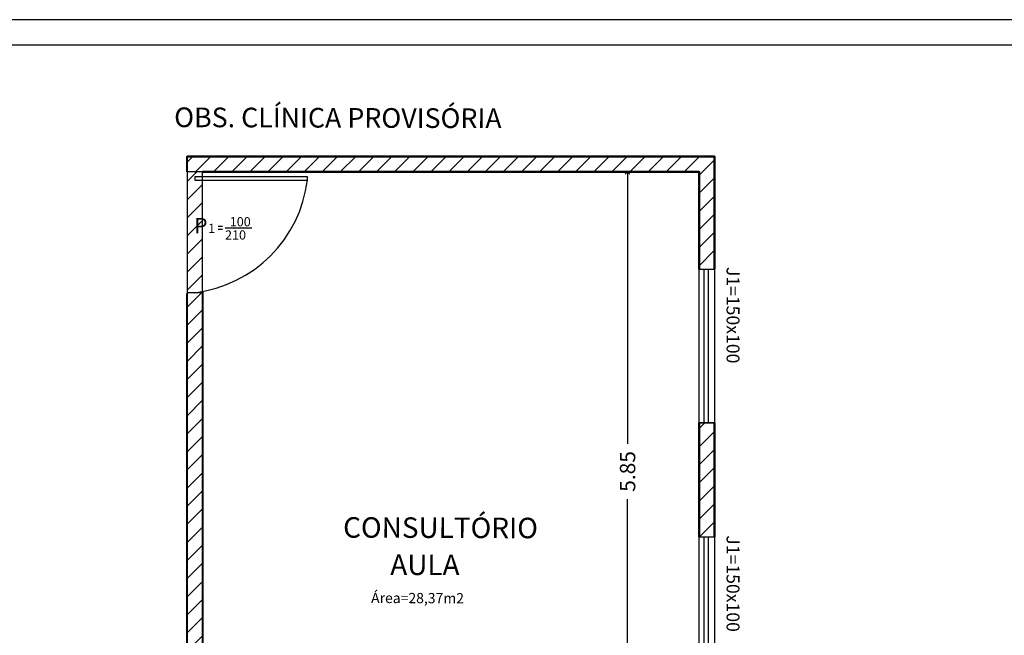
# Model space of a CAD drawing. Units: metres. Extents: x 11250.2 to 11334.3, y -158.2 to -98.8.
# Drawn here: x 11291.4 to 11310.6, y -110.8 to -98.8 of the extents above; entities that cross this region are included whole.
import ezdxf
from ezdxf.enums import TextEntityAlignment as Align

# ---------------------------------------------------------------- set-up
doc = ezdxf.new("R2010")
doc.units = ezdxf.units.M
doc.header["$LTSCALE"] = 2.5
doc.header["$MEASUREMENT"] = 0
doc.header["$PDMODE"] = 66
doc.header["$PDSIZE"] = -0.1
doc.layers.get('0').update_dxf_attribs({"linetype": 'CONTINUOUS'})
doc.layers.get('DEFPOINTS').update_dxf_attribs({"linetype": 'CONTINUOUS'})
for name, color, linetype in [('0-2', 1, 'CONTINUOUS'), ('01ESQUADRIAS', 5, 'CONTINUOUS'), ('0C', 1, 'CONTINUOUS'), ('0TEXTO', 3, 'CONTINUOUS'), ('CV_Prancha', 189, 'CONTINUOUS')]:
    doc.layers.add(name, color=color, linetype=linetype)
doc.layers.add('4', color=7, linetype='CONTINUOUS', lineweight=25)
doc.layers.add('TEXTO_01', color=7, linetype='CONTINUOUS', lineweight=40)
doc.styles.add('ITALICC', font='italicc')
doc.styles.add('REGUA80', font='simplex.shx')
doc.styles.add('ROMANS', font='ROMANS.SHX', dxfattribs={"width": 1.25})
doc.dimstyles.new('CV K_Cota 50', dxfattribs={"dimtxt": 0.3, "dimasz": 0.09, "dimexe": 0.18, "dimexo": 0.1, "dimgap": 0.09, "dimtad": 0, "dimlfac": 0.5, "dimzin": 4, "dimdsep": 46, "dimtxsty": 'Standard', "dimblk": 'OPEN90', "dimcen": 0, "dimclrd": 1, "dimclre": 1, "dimclrt": 7, "dimadec": 0, "dimazin": 0, "dimtfac": 1, "dimtofl": 0, "dimtmove": 0, "dimatfit": 3, "dimldrblk": 'OPEN90', "dimfxl": 0, "dimtolj": 1, "dimtzin": 0, "dimlwd": -1, "dimlwe": -1, "dimarcsym": 0})
pattern_1 = [(45, (-11157.1117, 345.26948), (-0.1767766953, 0.1767766953), [])]

# ---------------------------------------------------------------- blocks, each defined once
blk = doc.blocks.new('_Open90')
at = {"color": 0, "linetype": 'ByBlock', "lineweight": -2}
for p, q in [((0, 0), (-1, 0)), ((-0.5, 0.5), (0, 0)), ((0, 0), (-0.5, -0.5))]:
    blk.add_line(p, q, dxfattribs=at)
blk = doc.blocks.new('*D62')
at = {"layer": '0-2', "color": 1, "transparency": 16777216}
for p, q in [((11304.52, -101.78), (11303.044, -101.78)), ((11303.224, -101.87), (11303.224, -107.09)), ((11303.224, -113.39), (11303.224, -108.17)), ((11304.52, -113.48), (11303.044, -113.48))]:
    blk.add_line(p, q, dxfattribs=at)
at = {"layer": 'DEFPOINTS', "color": 0, "transparency": 16777216}
for p in [(11303.224, -101.78), (11304.62, -101.78), (11304.62, -113.48)]:
    blk.add_point(p, dxfattribs=at)
at = {"layer": '0-2', "color": 1, "transparency": 16777216, "xscale": 0.09, "yscale": 0.09, "zscale": 0.09}
for p, rotation in [((11303.224, -101.78), 90), ((11303.224, -113.48), 270)]:
    blk.add_blockref('_Open90', p, dxfattribs=dict(at, rotation=rotation))
at = {"layer": '0-2', "color": 7, "transparency": 16777216, "insert": (11303.224, -107.63), "char_height": 0.3, "attachment_point": 5, "rotation": 90}
blk.add_mtext('\\A1;5.85', dxfattribs=at)

msp = doc.modelspace()

# ---------------------------------------------------------------- hatches: boundary and pattern name
at = {"layer": '0C'}
h = msp.add_hatch(dxfattribs=at)
h.set_pattern_fill('ANSI31', color=256, scale=2)
h.set_pattern_definition(pattern_1)
h.paths.add_polyline_path([(11304.92, -101.48), (11294.62, -101.48), (11294.62, -101.78), (11294.77, -101.78), (11294.77, -101.88), (11294.92, -101.88), (11294.92, -101.78), (11304.62, -101.78), (11304.62, -103.683), (11304.92, -103.683)])
h = msp.add_hatch(dxfattribs=at)
h.set_pattern_fill('ANSI31', color=2, scale=2)
h.set_pattern_definition([(45, (-11107.54375, 233.23724), (-0.1767766953, 0.1767766953), [])])
h.paths.add_polyline_path([(11294.92, -101.94), (11294.77, -101.94), (11294.77, -101.88), (11294.92, -101.88), (11294.92, -101.78), (11294.62, -101.78), (11294.62, -101.94), (11294.62, -104.14), (11294.77, -104.14, 0.015026), (11294.92, -104.117)])
h.paths.add_polyline_path([(11294.685, -103.057), (11295.15, -103.057), (11295.15, -102.607), (11294.685, -102.607)], flags=9)
h = msp.add_hatch(dxfattribs=at)
h.set_pattern_fill('ANSI31', color=256, scale=2)
h.set_pattern_definition(pattern_1)
h.paths.add_polyline_path([(11298.798, -113.48), (11298.738, -113.48), (11294.92, -113.48), (11294.92, -104.14), (11294.62, -104.14), (11294.62, -113.78), (11297.412, -113.78), (11297.712, -113.78), (11298.798, -113.78)])
h = msp.add_hatch(dxfattribs=at)
h.set_pattern_fill('ANSI31', color=256, scale=2)
h.set_pattern_definition(pattern_1)
h.paths.add_polyline_path([(11304.62, -108.907), (11304.92, -108.907), (11304.92, -106.683), (11304.62, -106.683)])

# ---------------------------------------------------------------- linework, layer by layer
at = {"layer": '01ESQUADRIAS', "color": 40}
for p, q in [((11295.315, -102.845), (11295.228, -102.845)), ((11295.315, -102.907), (11295.228, -102.907))]:
    msp.add_line(p, q, dxfattribs=at)
msp.add_lwpolyline([(11294.77, -101.94), (11296.97, -101.94), (11296.97, -101.88), (11294.77, -101.88)], close=True, dxfattribs=at)
at = {"layer": '01ESQUADRIAS', "color": 2}
for points in [[(11304.62, -103.683), (11304.92, -103.683)], [(11304.62, -106.683), (11304.92, -106.683)], [(11304.62, -108.907), (11304.92, -108.907)]]:
    msp.add_lwpolyline(points, dxfattribs=at)
for points in [[(11304.62, -103.683), (11304.92, -103.683), (11304.92, -106.683), (11304.62, -106.683)], [(11304.719, -103.683), (11304.8, -103.683), (11304.8, -106.683), (11304.719, -106.683)], [(11304.62, -108.907), (11304.92, -108.907), (11304.92, -111.907), (11304.62, -111.907)], [(11304.719, -108.907), (11304.8, -108.907), (11304.8, -111.907), (11304.719, -111.907)]]:
    msp.add_lwpolyline(points, close=True, dxfattribs=at)
at = {"layer": '01ESQUADRIAS', "color": 40}
msp.add_arc((11294.463, -101.633), 2.525, 276.9753, 353.0247, dxfattribs=at)
at = {"layer": '0C'}
for p, q in [((11294.92, -101.78), (11294.62, -101.78)), ((11294.92, -104.14), (11294.62, -104.14))]:
    msp.add_line(p, q, dxfattribs=at)
at = {"layer": '0C', "color": 2}
for p, q in [((11294.62, -101.78), (11294.62, -104.154)), ((11294.92, -104.14), (11294.92, -101.78))]:
    msp.add_line(p, q, dxfattribs=at)
at = {"layer": '0TEXTO', "color": 40, "ltscale": 0.5}
msp.add_line((11295.365, -102.876), (11295.888, -102.876), dxfattribs=at)
at = {"layer": 'CV_Prancha'}
for points in [[(11252.695, -158.209), (11334.295, -158.209), (11334.295, -98.809), (11252.695, -98.809)], [(11253.195, -157.709), (11333.795, -157.709), (11333.795, -99.309), (11253.195, -99.309)]]:
    msp.add_lwpolyline(points, dxfattribs=at)
at = {"layer": 'TEXTO_01', "color": 1}
for p, q in [((11294.62, -113.78), (11294.62, -104.154)), ((11294.92, -104.117), (11294.92, -113.48))]:
    msp.add_line(p, q, dxfattribs=at)
at = {"layer": 'TEXTO_01'}
for points in [[(11304.92, -103.683), (11304.92, -101.48), (11294.62, -101.48)], [(11304.62, -103.683), (11304.62, -101.78), (11294.92, -101.78)], [(11304.62, -108.907), (11304.62, -106.683)], [(11304.92, -108.907), (11304.92, -106.683)]]:
    msp.add_lwpolyline(points, dxfattribs=at)
at = {"layer": 'TEXTO_01', "color": 1}
for points in [[(11294.62, -101.78), (11294.62, -101.48), (11304.92, -101.48), (11304.92, -103.683)], [(11294.92, -101.78), (11294.92, -101.78), (11304.62, -101.78), (11304.62, -103.683)], [(11304.62, -106.683), (11304.62, -108.907)], [(11304.92, -106.683), (11304.92, -108.907)]]:
    msp.add_lwpolyline(points, dxfattribs=at)

# ---------------------------------------------------------------- texts
at = {"char_height": 0.2524, "width": 3.5742, "attachment_point": 1, "rotation": 270, "style": 'ROMANS'}
for insert in [(11305.41, -103.485), (11305.41, -108.728)]:
    msp.add_mtext('\\pi0.59654;{\\fArial|b0|i0|c0|p34;J1=150x100}', dxfattribs=dict(at, insert=insert))
at = {"layer": '01ESQUADRIAS', "color": 40, "style": 'ITALICC'}
for s, height, p in [('P', 0.3, (11294.76, -102.982)), ('1', 0.18, (11295.03, -102.973))]:
    msp.add_text(s, height=height, rotation=360, dxfattribs=at).set_placement(p)
at = {"layer": '0C', "style": 'REGUA80'}
msp.add_text('OBS. CLÍNICA PROVISÓRIA', height=0.384, rotation=359.8142, dxfattribs=at).set_placement((11294.368, -100.714), align=Align.MIDDLE_LEFT)
at = {"layer": '0TEXTO', "color": 40, "ltscale": 0.5, "style": 'ITALICC'}
for s, p in [('100', (11295.454, -102.844)), ('210', (11295.362, -103.102))]:
    msp.add_text(s, height=0.18, rotation=360, dxfattribs=at).set_placement(p)
at = {"layer": '4', "color": 3, "style": 'REGUA80'}
for s, p in [('CONSULTÓRIO', (11297.668, -108.723)), ('AULA', (11298.589, -109.451))]:
    msp.add_text(s, height=0.4, rotation=359.8142, dxfattribs=at).set_placement(p, align=Align.MIDDLE_LEFT)
at = {"layer": '4', "color": 4, "style": 'REGUA80'}
msp.add_text('Área=28,37m2', height=0.2, rotation=359.8142, dxfattribs=at).set_placement((11298.215, -110.1), align=Align.MIDDLE_LEFT)

# ---------------------------------------------------------------- dimensions: what is measured, and where the dimension line sits
at = {"layer": '0-2', "color": 6}
dim = msp.add_linear_dim(base=(11303.224, -101.78), p1=(11304.62, -113.48), p2=(11304.62, -101.78), angle=90, dimstyle='CV K_Cota 50', dxfattribs=at)
dim.commit()
dim.dimension.update_dxf_attribs({"geometry": '*D62', "text_midpoint": (11303.224, -107.63)})

doc.saveas('drawing.dxf')
